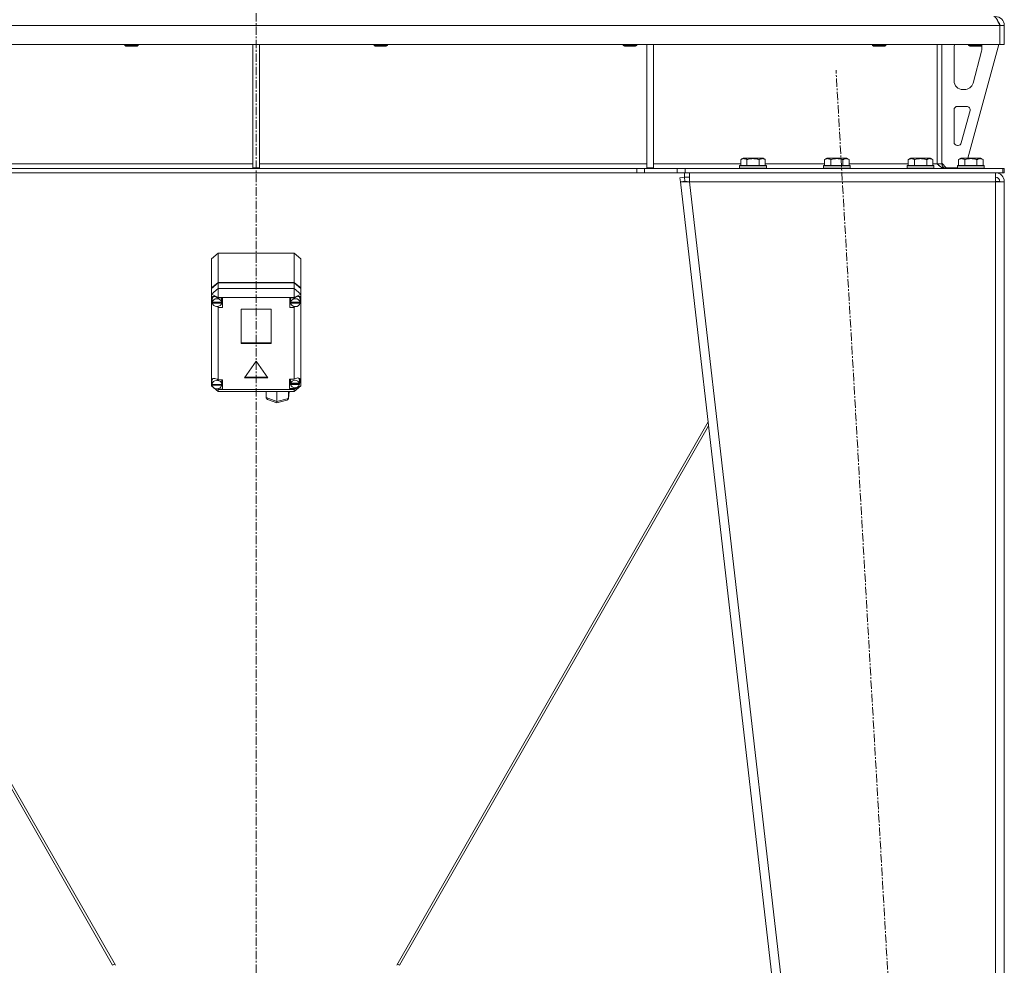
# Model space of a CAD drawing. Units: millimetres. Extents: x 0 to 21783, y -7 to 14850.
# Drawn here: x 4000 to 4882, y 8674 to 9521 of the extents above; entities that cross this region are included whole.
import ezdxf

# ---------------------------------------------------------------- set-up
doc = ezdxf.new("R2010")
doc.units = ezdxf.units.MM
doc.linetypes.add('K5LT_AXLED', pattern=[12, 7.5, -1.5, 1.5, -1.5])
doc.linetypes.add('K5LT_THIN', pattern=[0])
for name, color, linetype, true_color in [('OSI', 2, 'Continuous', 0xffff00), ('R', 1, 'Continuous', 0xff0000), ('WELDING', 7, 'Continuous', 0xffffff)]:
    doc.layers.add(name, color=color, linetype=linetype, true_color=true_color)

msp = doc.modelspace()

# ---------------------------------------------------------------- linework, layer by layer
at = {"layer": 'OSI', "color": 30, "linetype": 'K5LT_AXLED', "lineweight": 18, "true_color": 0xff8000}
for p, q in [((4211.72, 13474.45), (4211.72, 8431.45)), ((4842.44, 7531.61), (4731.02, 9475.29))]:
    msp.add_line(p, q, dxfattribs=at)
at = {"layer": 'R', "color": 7, "linetype": 'K5LT_THIN', "lineweight": 18}
for p, q in [((4877.7, 9515.45), (3545.74, 9515.45)), ((4877.7, 9515.45), (4877.7, 9498.45)), ((4881.72, 9515.45), (4877.72, 9515.45)), ((4877.72, 9515.45), (4877.72, 9498.45)), ((4881.72, 9515.45), (4881.72, 9498.45)), ((4877.7, 9498.45), (3545.74, 9498.45)), ((4094.12, 9498.45), (4094.12, 9497.53)), ((4106.12, 9497.53), (4094.12, 9497.53)), ((4094.12, 9497.53), (4095.12, 9496.95)), ((4105.12, 9496.95), (4095.12, 9496.95)), ((4106.12, 9497.53), (4105.12, 9496.95)), ((4106.12, 9498.45), (4106.12, 9497.53)), ((4208.72, 9498.45), (4208.72, 9387.95)), ((4214.72, 9498.45), (4214.72, 9387.95)), ((4317.32, 9498.45), (4317.32, 9497.53)), ((4329.32, 9497.53), (4317.32, 9497.53)), ((4317.32, 9497.53), (4318.32, 9496.95)), ((4328.32, 9496.95), (4318.32, 9496.95)), ((4329.32, 9497.53), (4328.32, 9496.95)), ((4329.32, 9498.45), (4329.32, 9497.53)), ((4540.52, 9498.45), (4540.52, 9497.53)), ((4552.52, 9497.53), (4540.52, 9497.53)), ((4540.52, 9497.53), (4541.52, 9496.95)), ((4551.52, 9496.95), (4541.52, 9496.95)), ((4552.52, 9497.53), (4551.52, 9496.95)), ((4552.52, 9498.45), (4552.52, 9497.53)), ((4561.72, 9498.45), (4561.72, 9387.95)), ((4567.72, 9498.45), (4567.72, 9387.95)), ((4763.72, 9498.45), (4763.72, 9497.53)), ((4775.72, 9497.53), (4763.72, 9497.53)), ((4763.72, 9497.53), (4764.72, 9496.95)), ((4774.72, 9496.95), (4764.72, 9496.95)), ((4775.72, 9497.53), (4774.72, 9496.95)), ((4775.72, 9498.45), (4775.72, 9497.53)), ((4821.72, 9498.45), (4821.72, 9391.45)), ((4825.72, 9498.45), (4825.72, 9391.45)), ((4876.72, 9498.45), (4849.03, 9396.45)), ((4849.72, 9498.45), (4849.72, 9497.53)), ((4861.72, 9497.53), (4849.72, 9497.53)), ((4849.72, 9497.53), (4850.72, 9496.95)), ((4860.72, 9496.95), (4850.72, 9496.95)), ((4861.72, 9497.53), (4860.72, 9496.95)), ((4861.72, 9498.45), (4861.72, 9497.53)), ((4881.72, 9498.45), (4877.72, 9498.45)), ((4836.72, 9465.95), (4836.72, 9495.45)), ((4861.44, 9492.42), (4853.69, 9463.85)), ((4861.72, 9495.45), (4861.72, 9494.52)), ((4845.97, 9457.95), (4844.72, 9457.95)), ((4839.72, 9442.95), (4848.16, 9442.95)), ((4836.72, 9410.95), (4836.72, 9439.95)), ((4851.06, 9439.16), (4843.18, 9410.16)), ((4840.29, 9407.95), (4839.72, 9407.95)), ((3861.72, 9391.45), (4208.72, 9391.45)), ((4214.72, 9391.45), (4561.72, 9391.45)), ((4567.72, 9391.45), (4645.75, 9391.45)), ((4644.72, 9389.65), (4644.89, 9389.95)), ((4668.55, 9389.95), (4644.89, 9389.95)), ((4645.75, 9395.3), (4647.75, 9396.45)), ((4645.75, 9395.3), (4645.75, 9389.95)), ((4665.69, 9396.45), (4647.75, 9396.45)), ((4651.24, 9395.3), (4651.24, 9389.95)), ((4662.21, 9395.3), (4662.21, 9389.95)), ((4667.69, 9395.3), (4665.69, 9396.45)), ((4667.69, 9395.3), (4667.69, 9389.95)), ((4667.69, 9391.45), (4720.75, 9391.45)), ((4668.72, 9389.65), (4668.55, 9389.95)), ((4719.72, 9389.65), (4719.89, 9389.95)), ((4743.55, 9389.95), (4719.89, 9389.95)), ((4720.75, 9395.3), (4722.75, 9396.45)), ((4720.75, 9395.3), (4720.75, 9389.95)), ((4740.69, 9396.45), (4722.75, 9396.45)), ((4726.24, 9395.3), (4726.24, 9389.95)), ((4737.21, 9395.3), (4737.21, 9389.95)), ((4742.69, 9395.3), (4740.69, 9396.45)), ((4742.69, 9395.3), (4742.69, 9389.95)), ((4742.69, 9391.45), (4795.75, 9391.45)), ((4743.72, 9389.65), (4743.55, 9389.95)), ((4794.72, 9389.65), (4794.89, 9389.95)), ((4818.55, 9389.95), (4794.89, 9389.95)), ((4795.75, 9395.3), (4797.75, 9396.45)), ((4795.75, 9395.3), (4795.75, 9389.95)), ((4815.69, 9396.45), (4797.75, 9396.45)), ((4801.24, 9395.3), (4801.24, 9389.95)), ((4812.21, 9395.3), (4812.21, 9389.95)), ((4817.69, 9395.3), (4815.69, 9396.45)), ((4817.69, 9395.3), (4817.69, 9389.95)), ((4817.69, 9391.45), (4821.72, 9391.45)), ((4818.72, 9389.65), (4818.55, 9389.95)), ((4825.72, 9391.45), (4821.72, 9391.45)), ((4825.72, 9391.95), (4829.72, 9387.95)), ((4839.72, 9389.65), (4839.89, 9389.95)), ((4863.55, 9389.95), (4839.89, 9389.95)), ((4840.75, 9395.3), (4842.75, 9396.45)), ((4840.75, 9395.3), (4840.75, 9389.95)), ((4860.69, 9396.45), (4842.75, 9396.45)), ((4846.24, 9395.3), (4846.24, 9389.95)), ((4857.21, 9395.3), (4857.21, 9389.95)), ((4862.69, 9395.3), (4860.69, 9396.45)), ((4862.69, 9395.3), (4862.69, 9389.95)), ((4863.72, 9389.65), (4863.55, 9389.95)), ((4552.58, 9387.45), (3870.86, 9387.45)), ((4552.58, 9383.45), (3870.86, 9383.45)), ((4208.72, 9387.95), (4214.72, 9387.95)), ((4552.58, 9387.45), (4552.58, 9383.45)), ((4552.58, 9387.45), (4559.65, 9387.45)), ((4559.65, 9383.45), (4552.58, 9383.45)), ((4588.79, 9387.45), (4559.65, 9387.45)), ((4559.65, 9387.45), (4559.65, 9383.45)), ((4588.79, 9383.45), (4559.65, 9383.45)), ((4561.72, 9387.95), (4567.72, 9387.95)), ((4588.79, 9387.45), (4595.86, 9387.45)), ((4588.79, 9383.45), (4588.79, 9387.45)), ((4595.86, 9383.45), (4588.79, 9383.45)), ((4595.29, 9379.45), (4595.29, 9383.45)), ((4595.86, 9383.45), (4595.86, 9387.45)), ((4595.86, 9387.45), (4880.3, 9387.45)), ((4595.86, 9383.45), (4880.3, 9383.45)), ((4599.77, 9375.45), (4599.77, 9383.45)), ((4644.72, 9389.65), (4644.72, 9387.75)), ((4668.72, 9389.65), (4644.72, 9389.65)), ((4668.72, 9387.75), (4644.72, 9387.75)), ((4644.72, 9387.75), (4644.89, 9387.45)), ((4668.72, 9387.75), (4668.55, 9387.45)), ((4668.72, 9389.65), (4668.72, 9387.75)), ((4719.72, 9389.65), (4719.72, 9387.75)), ((4743.72, 9389.65), (4719.72, 9389.65)), ((4743.72, 9387.75), (4719.72, 9387.75)), ((4719.72, 9387.75), (4719.89, 9387.45)), ((4743.72, 9387.75), (4743.55, 9387.45)), ((4743.72, 9389.65), (4743.72, 9387.75)), ((4794.72, 9389.65), (4794.72, 9387.75)), ((4818.72, 9389.65), (4794.72, 9389.65)), ((4818.72, 9387.75), (4794.72, 9387.75)), ((4794.72, 9387.75), (4794.89, 9387.45)), ((4818.72, 9387.75), (4818.55, 9387.45)), ((4818.72, 9389.65), (4818.72, 9387.75)), ((4839.72, 9387.95), (4829.72, 9387.95)), ((4839.72, 9389.65), (4839.72, 9387.75)), ((4863.72, 9389.65), (4839.72, 9389.65)), ((4863.72, 9387.75), (4839.72, 9387.75)), ((4839.72, 9387.75), (4839.89, 9387.45)), ((4863.72, 9387.75), (4863.55, 9387.45)), ((4863.72, 9389.65), (4863.72, 9387.75)), ((4873.72, 9383.45), (4873.72, 9375.45)), ((4881.72, 9387.45), (4880.3, 9387.45)), ((4880.3, 9383.45), (4880.3, 9387.45)), ((4881.72, 9383.45), (4880.3, 9383.45)), ((4881.72, 9383.45), (4881.72, 9387.45)), ((4591.31, 9378.99), (4595.29, 9379.45)), ((4591.31, 9378.99), (4591.72, 9375.45)), ((4595.69, 9375.91), (4591.72, 9375.45)), ((4591.72, 9375.45), (4791.72, 7637.45)), ((4591.72, 9375.45), (4599.77, 9375.45)), ((4595.29, 9379.45), (4599.77, 9379.45)), ((4595.69, 9375.91), (4595.29, 9379.45)), ((4595.69, 9375.91), (4599.77, 9375.45)), ((4599.77, 9375.45), (4799.77, 7637.45)), ((4873.72, 9375.45), (4599.77, 9375.45)), ((4873.86, 9375.91), (4873.72, 9375.91)), ((4873.72, 9375.45), (4881.72, 9375.45)), ((4873.72, 9375.45), (4873.72, 7637.45)), ((4876.55, 9375.77), (4873.86, 9375.91)), ((4876.95, 9375.72), (4876.55, 9375.77)), ((4877.72, 9375.45), (4876.95, 9375.72)), ((4881.72, 9375.45), (4881.72, 7637.45)), ((4171.72, 9306.35), (4177.72, 9311.38)), ((4245.72, 9311.38), (4177.72, 9311.38)), ((4177.72, 9311.38), (4177.72, 9285.34)), ((4245.72, 9311.38), (4251.72, 9306.35)), ((4245.72, 9285.34), (4245.72, 9311.38)), ((4171.72, 9280.3), (4171.72, 9306.35)), ((4251.72, 9306.35), (4251.72, 9280.3)), ((4171.72, 9280.3), (4177.72, 9285.34)), ((4171.72, 9279.75), (4177.72, 9284.79)), ((4177.72, 9285.34), (4245.72, 9285.34)), ((4177.72, 9284.79), (4245.72, 9284.79)), ((4177.72, 9284.79), (4177.72, 9279.91)), ((4245.72, 9285.34), (4251.72, 9280.3)), ((4245.72, 9284.79), (4251.72, 9279.75)), ((4245.72, 9279.91), (4245.72, 9284.79)), ((4171.72, 9279.75), (4171.72, 9280.3)), ((4177.72, 9279.91), (4171.72, 9274.87)), ((4171.72, 9274.87), (4171.72, 9279.75)), ((4177.72, 9279.91), (4177.72, 9271.61)), ((4177.72, 9279.91), (4245.72, 9279.91)), ((4251.72, 9274.87), (4245.72, 9279.91)), ((4245.72, 9279.91), (4245.72, 9271.61)), ((4251.72, 9280.3), (4251.72, 9279.75)), ((4251.72, 9279.75), (4251.72, 9274.87)), ((4171.72, 9270.86), (4171.72, 9274.87)), ((4177.72, 9271.61), (4171.72, 9274.87)), ((4171.72, 9269.92), (4171.72, 9270.86)), ((4171.72, 9197.86), (4171.72, 9269.92)), ((4171.72, 9269.92), (4172.51, 9268.09)), ((4171.72, 9269.92), (4172.56, 9267.57)), ((4172.52, 9270.6), (4172.51, 9270.39)), ((4172.51, 9267.68), (4172.51, 9270.39)), ((4172.54, 9268.09), (4172.51, 9267.68)), ((4172.51, 9267.68), (4172.54, 9267.3)), ((4173.5, 9272.66), (4172.52, 9270.6)), ((4172.54, 9268.09), (4172.54, 9267.55)), ((4180.84, 9267.55), (4172.54, 9267.55)), ((4172.54, 9266.76), (4172.54, 9267.3)), ((4172.54, 9267.3), (4180.84, 9267.3)), ((4172.54, 9266.76), (4180.84, 9266.76)), ((4177.72, 9271.61), (4177.72, 9271.34)), ((4245.72, 9271.61), (4177.72, 9271.61)), ((4181.69, 9271.34), (4177.72, 9271.34)), ((4177.72, 9271.34), (4177.72, 9271.25)), ((4180.87, 9270.39), (4180.71, 9271.34)), ((4180.84, 9267.55), (4180.84, 9268.09)), ((4180.84, 9267.3), (4180.84, 9266.76)), ((4180.87, 9267.68), (4180.87, 9270.39)), ((4181.69, 9262.94), (4181.69, 9271.34)), ((4241.91, 9262.94), (4241.91, 9271.34)), ((4241.91, 9271.34), (4245.72, 9271.34)), ((4242.84, 9271.34), (4242.69, 9270.39)), ((4242.69, 9267.68), (4242.69, 9270.39)), ((4242.72, 9268.09), (4242.69, 9267.68)), ((4242.69, 9267.68), (4242.72, 9267.27)), ((4242.72, 9268.09), (4242.72, 9267.55)), ((4251.09, 9267.55), (4242.72, 9267.55)), ((4242.72, 9266.73), (4242.72, 9267.27)), ((4242.72, 9267.27), (4251.09, 9267.27)), ((4242.72, 9266.73), (4251.09, 9266.73)), ((4251.72, 9274.87), (4245.72, 9271.61)), ((4245.72, 9271.34), (4245.72, 9271.61)), ((4245.72, 9271.22), (4245.72, 9271.34)), ((4250.28, 9272.51), (4250.05, 9272.75)), ((4251.12, 9270.39), (4250.28, 9272.51)), ((4251.08, 9267.74), (4251.72, 9269.26)), ((4251.09, 9267.55), (4251.09, 9268.09)), ((4251.09, 9267.27), (4251.09, 9266.73)), ((4251.12, 9267.68), (4251.12, 9270.39)), ((4251.12, 9268.14), (4251.72, 9269.26)), ((4251.72, 9274.87), (4251.72, 9271.53)), ((4251.72, 9271.53), (4251.72, 9269.26)), ((4251.72, 9269.26), (4251.72, 9192.56)), ((4176.36, 9263.69), (4177.72, 9263.03)), ((4177.72, 9263.74), (4177.72, 9263.03)), ((4177.72, 9263.03), (4177.72, 9262.94)), ((4177.72, 9262.94), (4181.69, 9262.94)), ((4177.72, 9262.94), (4177.72, 9197.95)), ((4180.71, 9266.19), (4181.69, 9266.19)), ((4198.23, 9261.35), (4198.23, 9230.46)), ((4225.21, 9261.35), (4198.23, 9261.35)), ((4225.21, 9230.46), (4225.21, 9261.35)), ((4242.84, 9266.19), (4241.91, 9266.19)), ((4245.72, 9262.94), (4241.91, 9262.94)), ((4245.72, 9263.74), (4245.72, 9263.06)), ((4245.72, 9263.06), (4247.01, 9263.64)), ((4245.72, 9262.94), (4245.72, 9263.06)), ((4245.72, 9198.55), (4245.72, 9262.94)), ((4198.23, 9231), (4225.21, 9231)), ((4198.23, 9230.46), (4225.21, 9230.46)), ((4211.72, 9214.84), (4201.33, 9199.72)), ((4222.11, 9199.72), (4211.72, 9214.84)), ((4171.72, 9196.16), (4171.72, 9197.86)), ((4171.72, 9192.56), (4171.72, 9196.16)), ((4171.72, 9196.16), (4172.19, 9195.06)), ((4171.72, 9196.16), (4172.23, 9194.73)), ((4173.07, 9199.24), (4172.19, 9197.07)), ((4172.19, 9197.07), (4172.19, 9197.01)), ((4172.19, 9194.3), (4172.19, 9197.01)), ((4177.72, 9197.95), (4177.72, 9197.85)), ((4181.62, 9197.95), (4177.72, 9197.95)), ((4181.05, 9197.01), (4180.9, 9197.95)), ((4181.05, 9194.3), (4181.05, 9197.01)), ((4181.62, 9189.55), (4181.62, 9197.95)), ((4201.33, 9199.72), (4222.11, 9199.72)), ((4201.7, 9200.26), (4221.74, 9200.26)), ((4241.58, 9198.55), (4245.72, 9198.55)), ((4241.58, 9190.15), (4241.58, 9198.55)), ((4242.74, 9198.55), (4242.57, 9197.6)), ((4242.57, 9194.89), (4242.57, 9197.6)), ((4246.57, 9199.01), (4245.72, 9198.49)), ((4245.72, 9198.49), (4245.72, 9198.55)), ((4249.12, 9199.81), (4246.57, 9199.01)), ((4250.89, 9199.28), (4249.12, 9199.81)), ((4249.75, 9199.66), (4249.62, 9199.8)), ((4250.59, 9197.6), (4249.75, 9199.66)), ((4250.5, 9194.34), (4251.58, 9197.39)), ((4250.59, 9194.89), (4250.59, 9197.6)), ((4250.59, 9195.09), (4251.57, 9197.39)), ((4251.58, 9197.53), (4250.89, 9199.28)), ((4251.57, 9197.39), (4251.58, 9197.57)), ((4251.58, 9197.39), (4251.58, 9197.53)), ((4171.72, 9192.56), (4177.72, 9187.52)), ((4172.7, 9192.03), (4171.72, 9192.56)), ((4172.19, 9194.37), (4172.19, 9193.83)), ((4172.19, 9194.3), (4172.19, 9194.37)), ((4172.19, 9194.22), (4172.19, 9194.3)), ((4181.04, 9193.83), (4172.19, 9193.83)), ((4172.23, 9193.81), (4172.22, 9193.83)), ((4172.23, 9193.27), (4172.23, 9193.81)), ((4172.23, 9193.81), (4181.01, 9193.81)), ((4172.23, 9193.27), (4181.01, 9193.27)), ((4177.72, 9189.3), (4176.35, 9190.04)), ((4176.77, 9190.07), (4177.72, 9189.66)), ((4177.72, 9190.15), (4177.72, 9189.66)), ((4177.72, 9189.66), (4177.72, 9189.55)), ((4177.72, 9189.55), (4181.62, 9189.55)), ((4177.72, 9189.55), (4177.72, 9189.3)), ((4177.72, 9189.3), (4177.72, 9187.52)), ((4177.72, 9189.3), (4245.72, 9189.3)), ((4245.72, 9187.52), (4177.72, 9187.52)), ((4180.9, 9192.81), (4181.62, 9192.81)), ((4181.01, 9193.83), (4181.01, 9193.81)), ((4181.01, 9193.81), (4181.01, 9193.27)), ((4181.04, 9193.83), (4181.04, 9194.37)), ((4181.05, 9194.3), (4181.04, 9194.22)), ((4220.65, 9182.13), (4220.65, 9187.52)), ((4230.23, 9178.62), (4230.23, 9187.52)), ((4240.59, 9181.11), (4241.39, 9187.34)), ((4240.61, 9181.37), (4240.61, 9187.52)), ((4240.61, 9181.37), (4241.4, 9187.52)), ((4241.41, 9187.51), (4241.39, 9187.33)), ((4242.74, 9193.4), (4241.58, 9193.4)), ((4245.72, 9190.15), (4241.58, 9190.15)), ((4242.63, 9195.43), (4242.57, 9194.89)), ((4242.57, 9194.89), (4242.62, 9194.37)), ((4242.62, 9193.83), (4242.62, 9194.37)), ((4242.62, 9194.37), (4250.54, 9194.37)), ((4242.62, 9193.83), (4250.54, 9193.83)), ((4242.63, 9195.43), (4242.63, 9194.89)), ((4250.53, 9194.89), (4242.63, 9194.89)), ((4251.72, 9192.56), (4245.72, 9189.3)), ((4251.72, 9192.56), (4245.72, 9187.52)), ((4245.72, 9190.21), (4247.39, 9191.11)), ((4245.72, 9191.06), (4245.72, 9190.21)), ((4245.72, 9190.15), (4245.72, 9190.21)), ((4245.72, 9189.3), (4245.72, 9190.15)), ((4245.72, 9189.3), (4245.72, 9187.52)), ((4250.53, 9194.89), (4250.53, 9195.43)), ((4250.54, 9194.37), (4250.54, 9193.83)), ((4220.65, 9182.13), (4230.23, 9178.62)), ((4220.69, 9181.75), (4220.65, 9182.13)), ((4221.84, 9180.46), (4220.69, 9181.75)), ((4221.85, 9180.46), (4230.32, 9177.36)), ((4230.23, 9178.62), (4240.61, 9181.37)), ((4230.23, 9178.18), (4230.23, 9178.62)), ((4230.32, 9177.36), (4230.23, 9178.18)), ((4230.33, 9177.36), (4239.41, 9179.76)), ((4239.43, 9179.77), (4240.53, 9180.83)), ((4240.53, 9180.83), (4240.59, 9181.09)), ((4240.59, 9181.09), (4240.61, 9181.37)), ((4230.33, 9177.36), (4230.32, 9177.36)), ((3806.56, 9156.82), (4083.19, 8673.57)), ((4085.73, 8673.56), (3806.98, 9160.49)), ((4337.71, 8673.56), (4616.46, 9160.49)), ((4616.88, 9156.82), (4340.25, 8673.57)), ((4083.19, 8673.57), (4085.09, 8674.66)), ((4340.25, 8673.57), (4338.35, 8674.66))]:
    msp.add_line(p, q, dxfattribs=at)
for centre, radius, start, end in [((4873.72, 9515.45), 8, 0, 90), ((4873.72, 9515.45), 4, 0, 48.18198), ((4844.72, 9495.45), 8, 157.97569, 180), ((4853.72, 9495.45), 8, 0, 14.03082), ((4853.72, 9494.52), 8, 344.81071, 0), ((4844.72, 9465.95), 8, 180, 270), ((4845.97, 9465.95), 8, 270, 344.81071), ((4839.72, 9439.95), 3, 90, 180), ((4848.16, 9439.95), 3, 344.81071, 90), ((4839.72, 9410.95), 3, 180, 270), ((4840.29, 9410.95), 3, 270, 344.81071), ((4829.72, 9391.45), 4, 180, 270), ((4873.72, 9375.45), 8, 0, 90), ((4873.72, 9375.45), 4, 0, 90)]:
    msp.add_arc(centre, radius, start, end, dxfattribs=at)
for centre, major_axis, ratio, start_param, end_param in [((4176.69, 9267.7), (4.39, -4.39), 0.544474, 1.861593, 3.527857), ((4176.69, 9267.14), (4.18, 0), 0.839945, 0.116709, 3.024884), ((4176.69, 9267.14), (-4.18, 0), 0.839945, 0.108814, 3.032779), ((4176.69, 9267.68), (4.18, 0), 0.839945, 0, 0.116709), ((4176.69, 9267.68), (4.18, 0), 0.839945, 6.174371, 6.283185), ((4246.91, 9267.14), (4.22, 0), 0.839945, 0.11569, 3.025903), ((4246.91, 9267.14), (-4.22, 0), 0.839945, 0.115926, 3.025666), ((4246.91, 9267.78), (-4.39, -4.39), 0.544474, 2.915744, 4.453038), ((4246.91, 9267.68), (4.22, 0), 0.839945, 0, 0.11569), ((4246.91, 9267.68), (4.22, 0), 0.839945, 6.167259, 6.283185), ((4176.62, 9194.35), (4.39, -4.39), 0.544474, 1.846886, 3.436511), ((4176.62, 9193.75), (4.43, 0), 0.839945, 0.0202, 3.121393), ((4246.58, 9194.35), (4.01, 0), 0.839945, 0.160694, 2.980898), ((4176.62, 9193.75), (-4.43, 0), 0.839945, 0.130342, 3.01125), ((4176.62, 9194.3), (4.43, 0), 0.839945, 0, 0.0202), ((4246.58, 9194.35), (-4.01, 0), 0.839945, 0.154784, 2.986809), ((4246.58, 9194.89), (4.01, 0), 0.839945, 0, 0.160694), ((4246.58, 9194.89), (4.01, 0), 0.839945, 6.128401, 6.283185)]:
    msp.add_ellipse(centre, major_axis=major_axis, ratio=ratio, start_param=start_param, end_param=end_param, dxfattribs=at)
at = {"layer": 'WELDING', "color": 7, "linetype": 'K5LT_THIN', "lineweight": 18}
for p, q in [((4876.55, 9375.77), (4876.93, 9375.73)), ((4876.93, 9375.73), (4877.32, 9375.69)), ((4877.32, 9375.69), (4877.72, 9375.66))]:
    msp.add_line(p, q, dxfattribs=at)
for points in [[(4872.3, 9523.45), (4872.42, 9523.45), (4872.68, 9523.42), (4873.07, 9523.27), (4873.45, 9523.02), (4873.84, 9522.67), (4874.23, 9522.24), (4874.61, 9521.72), (4875, 9521.12), (4875.39, 9520.45), (4875.77, 9519.71), (4876.16, 9518.93), (4876.54, 9518.1), (4876.93, 9517.23), (4877.32, 9516.35), (4877.57, 9515.75), (4877.7, 9515.45)], [(4828.3, 9387.45), (4828.14, 9387.45), (4827.83, 9387.47), (4827.36, 9387.54), (4826.89, 9387.67), (4826.42, 9387.84), (4825.95, 9388.06), (4825.48, 9388.32), (4825.01, 9388.62), (4824.54, 9388.95), (4824.07, 9389.32), (4823.6, 9389.71), (4823.13, 9390.13), (4822.66, 9390.56), (4822.19, 9391), (4821.88, 9391.3), (4821.72, 9391.45)]]:
    msp.add_open_spline(points, degree=3, dxfattribs=at)
for points, knots in [([(4651.24, 9395.3), (4650.91, 9395.48), (4650.51, 9395.68), (4650.02, 9395.87), (4649.75, 9395.96), (4649.48, 9396.03), (4649.19, 9396.09), (4648.87, 9396.13), (4648.51, 9396.15), (4648.16, 9396.14), (4647.84, 9396.1), (4647.49, 9396.03), (4647.06, 9395.91), (4646.46, 9395.68), (4646.01, 9395.45), (4645.75, 9395.3)], [0, 0, 0, 0, 2.912728, 3.529104, 4.366059, 5.20805, 5.90491, 6.841792, 7.999747, 8.992853, 9.878966, 10.753647, 12.031595, 13.665019, 16, 16, 16, 16]), ([(4662.21, 9395.3), (4661.97, 9395.36), (4661.35, 9395.54), (4660.22, 9395.8), (4659.1, 9395.99), (4658.15, 9396.09), (4657.51, 9396.13), (4657.01, 9396.14), (4656.65, 9396.15), (4656.31, 9396.14), (4655.91, 9396.13), (4655.46, 9396.1), (4655, 9396.06), (4654.35, 9395.98), (4653.33, 9395.82), (4652.23, 9395.57), (4651.48, 9395.37), (4651.24, 9395.3)], [0, 0, 0, 0, 2.896048, 7.635036, 13.675312, 16.352744, 19.030177, 21.193346, 22.27493, 23.356515, 25.164905, 26.973294, 28.781684, 30.590074, 34.691771, 40.985529, 43.953237, 43.953237, 43.953237, 43.953237]), ([(4667.69, 9395.3), (4667.37, 9395.48), (4666.97, 9395.68), (4666.47, 9395.87), (4666.21, 9395.96), (4665.93, 9396.03), (4665.65, 9396.09), (4665.33, 9396.13), (4664.97, 9396.15), (4664.62, 9396.14), (4664.3, 9396.1), (4663.95, 9396.03), (4663.51, 9395.91), (4662.91, 9395.68), (4662.47, 9395.45), (4662.21, 9395.3)], [0, 0, 0, 0, 2.912728, 3.529104, 4.366059, 5.20805, 5.90491, 6.841792, 7.999747, 8.992853, 9.878966, 10.753647, 12.031595, 13.665019, 16, 16, 16, 16]), ([(4726.24, 9395.3), (4725.91, 9395.48), (4725.51, 9395.68), (4725.02, 9395.87), (4724.75, 9395.96), (4724.48, 9396.03), (4724.19, 9396.09), (4723.87, 9396.13), (4723.51, 9396.15), (4723.16, 9396.14), (4722.84, 9396.1), (4722.49, 9396.03), (4722.06, 9395.91), (4721.46, 9395.68), (4721.01, 9395.45), (4720.75, 9395.3)], [0, 0, 0, 0, 2.912728, 3.529104, 4.366059, 5.20805, 5.90491, 6.841792, 7.999747, 8.992853, 9.878966, 10.753647, 12.031595, 13.665019, 16, 16, 16, 16]), ([(4737.21, 9395.3), (4736.97, 9395.36), (4736.35, 9395.54), (4735.22, 9395.8), (4734.1, 9395.99), (4733.15, 9396.09), (4732.51, 9396.13), (4732.01, 9396.14), (4731.65, 9396.15), (4731.31, 9396.14), (4730.91, 9396.13), (4730.46, 9396.1), (4730, 9396.06), (4729.35, 9395.98), (4728.33, 9395.82), (4727.23, 9395.57), (4726.48, 9395.37), (4726.24, 9395.3)], [0, 0, 0, 0, 2.896048, 7.635036, 13.675312, 16.352744, 19.030177, 21.193346, 22.27493, 23.356515, 25.164905, 26.973294, 28.781684, 30.590074, 34.691771, 40.985529, 43.953237, 43.953237, 43.953237, 43.953237]), ([(4742.69, 9395.3), (4742.37, 9395.48), (4741.97, 9395.68), (4741.47, 9395.87), (4741.21, 9395.96), (4740.93, 9396.03), (4740.65, 9396.09), (4740.33, 9396.13), (4739.97, 9396.15), (4739.62, 9396.14), (4739.3, 9396.1), (4738.95, 9396.03), (4738.51, 9395.91), (4737.91, 9395.68), (4737.47, 9395.45), (4737.21, 9395.3)], [0, 0, 0, 0, 2.912728, 3.529104, 4.366059, 5.20805, 5.90491, 6.841792, 7.999747, 8.992853, 9.878966, 10.753647, 12.031595, 13.665019, 16, 16, 16, 16]), ([(4801.24, 9395.3), (4800.91, 9395.48), (4800.51, 9395.68), (4800.02, 9395.87), (4799.75, 9395.96), (4799.48, 9396.03), (4799.19, 9396.09), (4798.87, 9396.13), (4798.51, 9396.15), (4798.16, 9396.14), (4797.84, 9396.1), (4797.49, 9396.03), (4797.06, 9395.91), (4796.46, 9395.68), (4796.01, 9395.45), (4795.75, 9395.3)], [0, 0, 0, 0, 2.912728, 3.529104, 4.366059, 5.20805, 5.90491, 6.841792, 7.999747, 8.992853, 9.878966, 10.753647, 12.031595, 13.665019, 16, 16, 16, 16]), ([(4812.21, 9395.3), (4811.97, 9395.36), (4811.35, 9395.54), (4810.22, 9395.8), (4809.1, 9395.99), (4808.15, 9396.09), (4807.51, 9396.13), (4807.01, 9396.14), (4806.65, 9396.15), (4806.31, 9396.14), (4805.91, 9396.13), (4805.46, 9396.1), (4805, 9396.06), (4804.35, 9395.98), (4803.33, 9395.82), (4802.23, 9395.57), (4801.48, 9395.37), (4801.24, 9395.3)], [0, 0, 0, 0, 2.896048, 7.635036, 13.675312, 16.352744, 19.030177, 21.193346, 22.27493, 23.356515, 25.164905, 26.973294, 28.781684, 30.590074, 34.691771, 40.985529, 43.953237, 43.953237, 43.953237, 43.953237]), ([(4817.69, 9395.3), (4817.37, 9395.48), (4816.97, 9395.68), (4816.47, 9395.87), (4816.21, 9395.96), (4815.93, 9396.03), (4815.65, 9396.09), (4815.33, 9396.13), (4814.97, 9396.15), (4814.62, 9396.14), (4814.3, 9396.1), (4813.95, 9396.03), (4813.51, 9395.91), (4812.91, 9395.68), (4812.47, 9395.45), (4812.21, 9395.3)], [0, 0, 0, 0, 2.912728, 3.529104, 4.366059, 5.20805, 5.90491, 6.841792, 7.999747, 8.992853, 9.878966, 10.753647, 12.031595, 13.665019, 16, 16, 16, 16]), ([(4846.24, 9395.3), (4845.91, 9395.48), (4845.51, 9395.68), (4845.02, 9395.87), (4844.75, 9395.96), (4844.48, 9396.03), (4844.19, 9396.09), (4843.87, 9396.13), (4843.51, 9396.15), (4843.16, 9396.14), (4842.84, 9396.1), (4842.49, 9396.03), (4842.06, 9395.91), (4841.46, 9395.68), (4841.01, 9395.45), (4840.75, 9395.3)], [0, 0, 0, 0, 2.912728, 3.529104, 4.366059, 5.20805, 5.90491, 6.841792, 7.999747, 8.992853, 9.878966, 10.753647, 12.031595, 13.665019, 16, 16, 16, 16]), ([(4857.21, 9395.3), (4856.97, 9395.36), (4856.35, 9395.54), (4855.22, 9395.8), (4854.1, 9395.99), (4853.15, 9396.09), (4852.51, 9396.13), (4852.01, 9396.14), (4851.65, 9396.15), (4851.31, 9396.14), (4850.91, 9396.13), (4850.46, 9396.1), (4850, 9396.06), (4849.35, 9395.98), (4848.33, 9395.82), (4847.23, 9395.57), (4846.48, 9395.37), (4846.24, 9395.3)], [0, 0, 0, 0, 2.896048, 7.635036, 13.675312, 16.352744, 19.030177, 21.193346, 22.27493, 23.356515, 25.164905, 26.973294, 28.781684, 30.590074, 34.691771, 40.985529, 43.953237, 43.953237, 43.953237, 43.953237]), ([(4862.69, 9395.3), (4862.37, 9395.48), (4861.97, 9395.68), (4861.47, 9395.87), (4861.21, 9395.96), (4860.93, 9396.03), (4860.65, 9396.09), (4860.33, 9396.13), (4859.97, 9396.15), (4859.62, 9396.14), (4859.3, 9396.1), (4858.95, 9396.03), (4858.51, 9395.91), (4857.91, 9395.68), (4857.47, 9395.45), (4857.21, 9395.3)], [0, 0, 0, 0, 2.912728, 3.529104, 4.366059, 5.20805, 5.90491, 6.841792, 7.999747, 8.992853, 9.878966, 10.753647, 12.031595, 13.665019, 16, 16, 16, 16])]:
    msp.add_open_spline(points, degree=3, knots=knots, dxfattribs=at)

doc.saveas('drawing.dxf')
